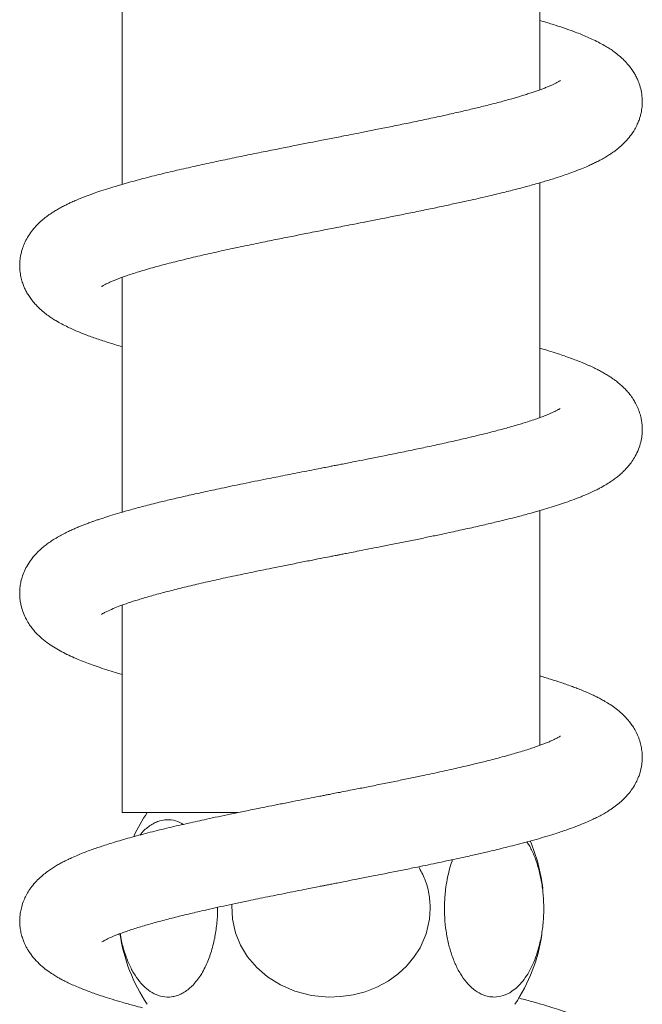
# Model space of a CAD drawing. Units: millimetres. Extents: x -368 to 710, y -554 to 793.
# Drawn here: x 669 to 707, y 235 to 295 of the extents above; entities that cross this region are included whole.
import ezdxf

# ---------------------------------------------------------------- set-up
doc = ezdxf.new("R2010")
doc.units = ezdxf.units.MM

msp = doc.modelspace()

# ---------------------------------------------------------------- linework, layer by layer
at = {"color": 7, "linetype": 'Continuous', "lineweight": 18}
for p, q in [((700.256, 291.156), (700.256, 305.484)), ((674.756, 299.715), (674.756, 285.387)), ((700.256, 271.156), (700.256, 285.484)), ((674.756, 279.715), (674.756, 265.386)), ((700.256, 251.156), (700.256, 265.483)), ((674.756, 259.713), (674.756, 247.057)), ((681.824, 247.057), (674.756, 247.057))]:
    msp.add_line(p, q, dxfattribs=at)
at = {"color": 7, "linetype": 'Continuous', "lineweight": 18, "flags": 128}
msp.add_lwpolyline([(681.457, 241.462), (681.447, 241.379), (681.489, 240.544), (681.671, 239.728), (681.985, 238.961), (682.416, 238.253), (682.978, 237.595), (683.635, 237.031), (684.433, 236.536), (685.297, 236.165), (686.308, 235.904), (687.347, 235.801), (688.106, 235.825), (688.861, 235.934), (689.595, 236.125), (690.309, 236.404), (690.987, 236.768), (691.61, 237.213), (692.122, 237.687), (692.573, 238.224), (692.949, 238.811), (693.316, 239.658), (693.525, 240.556), (693.568, 241.207), (693.568, 241.207)], dxfattribs=at)
at = {"color": 7, "linetype": 'Continuous', "lineweight": 18}
for centre, start, end in [((685.006, 241.207), 146.14156, 155.25423), ((690.006, 241.207), 6.68397, 23.07435), ((685.006, 241.207), 188.43029, 213.85844), ((690.006, 241.207), 326.14156, 351.25445)]:
    msp.add_arc(centre, 10.5, start, end, dxfattribs=at)
for points, knots in [([(673.503, 279.151), (673.501, 279.15), (673.494, 279.142), (673.515, 279.158), (673.566, 279.19), (673.631, 279.228), (673.724, 279.279), (673.86, 279.348), (674.044, 279.433), (674.253, 279.522), (674.459, 279.604), (674.661, 279.681), (674.898, 279.767), (675.196, 279.87), (675.57, 279.992), (676.007, 280.126), (676.634, 280.309), (677.464, 280.534), (678.528, 280.801), (679.642, 281.064), (680.783, 281.319), (681.932, 281.566), (683.053, 281.798), (684.106, 282.013), (685.07, 282.205), (685.855, 282.361), (686.479, 282.484), (686.966, 282.58), (687.426, 282.67), (687.886, 282.76), (688.389, 282.858), (688.978, 282.973), (689.674, 283.11), (690.48, 283.269), (691.359, 283.444), (692.29, 283.631), (693.218, 283.821), (694.121, 284.009), (694.964, 284.189), (695.9, 284.393), (696.891, 284.618), (697.895, 284.857), (698.794, 285.082), (699.615, 285.3), (700.385, 285.518), (700.999, 285.704), (701.492, 285.863), (701.899, 286.001), (702.344, 286.161), (702.782, 286.331), (703.166, 286.493), (703.464, 286.629), (703.731, 286.758), (703.995, 286.895), (704.256, 287.043), (704.499, 287.193), (704.718, 287.34), (704.948, 287.509), (705.213, 287.727), (705.492, 287.994), (705.783, 288.331), (706.03, 288.698), (706.202, 289.032), (706.307, 289.289), (706.381, 289.518), (706.45, 289.792), (706.505, 290.145), (706.516, 290.563), (706.471, 290.996), (706.373, 291.401), (706.248, 291.735), (706.124, 291.995), (705.991, 292.23), (705.823, 292.479), (705.601, 292.756), (705.333, 293.035), (705.039, 293.292), (704.743, 293.515), (704.462, 293.703), (704.17, 293.879), (703.828, 294.065), (703.454, 294.248), (703.078, 294.416), (702.706, 294.569), (702.259, 294.741), (701.7, 294.94), (701.017, 295.161), (700.528, 295.311), (700.265, 295.385), (700.256, 295.387)], [0, 0, 0, 0, 0.002045, 0.010991, 0.017407, 0.023702, 0.03031, 0.038362, 0.04797, 0.057745, 0.065784, 0.073043, 0.08077, 0.090138, 0.101161, 0.113308, 0.125326, 0.148808, 0.171552, 0.193541, 0.214737, 0.235108, 0.254448, 0.27209, 0.28797, 0.302084, 0.310574, 0.318364, 0.325793, 0.332887, 0.340674, 0.350144, 0.361428, 0.374533, 0.389471, 0.404648, 0.420823, 0.436362, 0.45115, 0.465182, 0.486876, 0.50644, 0.523861, 0.541946, 0.559323, 0.576173, 0.58623, 0.596441, 0.608148, 0.622311, 0.633748, 0.642946, 0.650601, 0.659245, 0.668583, 0.677098, 0.684667, 0.692258, 0.701605, 0.712753, 0.724729, 0.73695, 0.745434, 0.752238, 0.757395, 0.762435, 0.770994, 0.780942, 0.791305, 0.801159, 0.809016, 0.815019, 0.821629, 0.829329, 0.838084, 0.84896, 0.860755, 0.8712, 0.880075, 0.890421, 0.902159, 0.914836, 0.926243, 0.936858, 0.947873, 0.96453, 0.982256, 0.999355, 1, 1, 1, 1]), ([(701.509, 291.72), (701.509, 291.72), (701.508, 291.721), (701.473, 291.697), (701.418, 291.663), (701.341, 291.62), (701.23, 291.562), (701.076, 291.487), (700.884, 291.402), (700.669, 291.312), (700.449, 291.227), (700.218, 291.141), (699.98, 291.057), (699.719, 290.969), (699.436, 290.878), (699.028, 290.751), (698.462, 290.585), (697.686, 290.374), (696.875, 290.167), (696.033, 289.963), (695.181, 289.765), (694.238, 289.555), (693.243, 289.34), (692.233, 289.129), (691.273, 288.932), (690.384, 288.753), (689.593, 288.596), (688.91, 288.461), (688.336, 288.348), (687.846, 288.252), (687.395, 288.164), (686.856, 288.058), (686.188, 287.927), (685.369, 287.767), (684.462, 287.588), (683.471, 287.39), (682.413, 287.177), (681.313, 286.95), (680.192, 286.713), (679.067, 286.467), (677.946, 286.212), (676.83, 285.944), (675.725, 285.661), (674.786, 285.4), (674.035, 285.174), (673.475, 284.993), (672.968, 284.819), (672.467, 284.633), (672.038, 284.46), (671.701, 284.312), (671.461, 284.2), (671.23, 284.087), (670.991, 283.961), (670.753, 283.826), (670.524, 283.686), (670.312, 283.544), (670.088, 283.38), (669.831, 283.172), (669.56, 282.918), (669.288, 282.612), (669.035, 282.26), (668.842, 281.909), (668.718, 281.614), (668.633, 281.358), (668.56, 281.066), (668.507, 280.705), (668.498, 280.318), (668.536, 279.934), (668.607, 279.594), (668.701, 279.299), (668.805, 279.045), (668.917, 278.821), (669.054, 278.588), (669.228, 278.339), (669.443, 278.079), (669.69, 277.826), (669.955, 277.594), (670.221, 277.39), (670.472, 277.219), (670.858, 276.978), (671.392, 276.695), (672.087, 276.386), (672.766, 276.122), (673.497, 275.868), (674.157, 275.657), (674.603, 275.529), (674.756, 275.485)], [0, 0, 0, 0, 0.007211, 0.014051, 0.020424, 0.0269, 0.0343, 0.043088, 0.053047, 0.062086, 0.070825, 0.078305, 0.085971, 0.093866, 0.101951, 0.110185, 0.127097, 0.144686, 0.1638, 0.179292, 0.195777, 0.213262, 0.231749, 0.249146, 0.265725, 0.280529, 0.293543, 0.304756, 0.314006, 0.321522, 0.328558, 0.335881, 0.347678, 0.360933, 0.37572, 0.392043, 0.409902, 0.428828, 0.448377, 0.468576, 0.489451, 0.511033, 0.5336, 0.557515, 0.573507, 0.587474, 0.599878, 0.613588, 0.62889, 0.637779, 0.644897, 0.651863, 0.659829, 0.668268, 0.675979, 0.683791, 0.691286, 0.700275, 0.710881, 0.722133, 0.733159, 0.743242, 0.751155, 0.756917, 0.762677, 0.770949, 0.781203, 0.78959, 0.797858, 0.804838, 0.810383, 0.816298, 0.823023, 0.830733, 0.839431, 0.849145, 0.859697, 0.869169, 0.877144, 0.885938, 0.910502, 0.930945, 0.950114, 0.969031, 0.989373, 1, 1, 1, 1]), ([(673.499, 259.148), (673.499, 259.147), (673.491, 259.14), (673.529, 259.169), (673.621, 259.224), (673.844, 259.343), (674.168, 259.489), (674.613, 259.666), (675.131, 259.85), (675.749, 260.049), (676.473, 260.264), (677.297, 260.489), (678.205, 260.721), (679.183, 260.956), (680.235, 261.197), (681.367, 261.445), (682.59, 261.703), (683.723, 261.935), (684.732, 262.138), (685.564, 262.303), (686.336, 262.456), (686.987, 262.583), (687.471, 262.678), (687.804, 262.744), (688.054, 262.792), (688.321, 262.845), (688.673, 262.914), (689.129, 263.003), (689.687, 263.113), (690.347, 263.243), (691.104, 263.393), (691.922, 263.557), (692.752, 263.725), (693.552, 263.89), (694.429, 264.074), (695.362, 264.274), (696.327, 264.489), (697.2, 264.691), (698.064, 264.899), (698.904, 265.11), (699.706, 265.325), (700.374, 265.515), (700.949, 265.688), (701.464, 265.853), (701.973, 266.026), (702.388, 266.178), (702.714, 266.305), (702.94, 266.398), (703.145, 266.486), (703.325, 266.566), (703.495, 266.644), (703.689, 266.738), (703.959, 266.875), (704.264, 267.045), (704.563, 267.232), (704.819, 267.411), (705.044, 267.585), (705.256, 267.768), (705.467, 267.972), (705.679, 268.208), (705.885, 268.478), (706.096, 268.814), (706.287, 269.219), (706.42, 269.642), (706.486, 270.015), (706.509, 270.326), (706.508, 270.565), (706.489, 270.811), (706.448, 271.079), (706.375, 271.382), (706.26, 271.709), (706.113, 272.019), (705.941, 272.31), (705.762, 272.559), (705.561, 272.798), (705.35, 273.016), (705.116, 273.226), (704.906, 273.393), (704.709, 273.536), (704.531, 273.656), (704.322, 273.787), (704.089, 273.922), (703.853, 274.049), (703.637, 274.158), (703.452, 274.246), (703.279, 274.325), (703.106, 274.401), (702.871, 274.501), (702.574, 274.62), (702.216, 274.756), (701.846, 274.888), (701.423, 275.031), (700.907, 275.194), (700.506, 275.317), (700.269, 275.383), (700.256, 275.387)], [0, 0, 0, 0, 0.000352, 0.010157, 0.024146, 0.037788, 0.056372, 0.072536, 0.089148, 0.106697, 0.125258, 0.144563, 0.164053, 0.183705, 0.203517, 0.223965, 0.245329, 0.267616, 0.281439, 0.295598, 0.308601, 0.319148, 0.327229, 0.332073, 0.33532, 0.339337, 0.345023, 0.352382, 0.361418, 0.37214, 0.384556, 0.398563, 0.412602, 0.426169, 0.439259, 0.457994, 0.475645, 0.492204, 0.507666, 0.526742, 0.544134, 0.559836, 0.572361, 0.585149, 0.598248, 0.612461, 0.61932, 0.626229, 0.6325, 0.638091, 0.643, 0.648693, 0.656367, 0.668853, 0.679638, 0.688232, 0.696253, 0.704017, 0.711829, 0.720117, 0.728878, 0.738528, 0.749306, 0.760127, 0.769436, 0.77549, 0.781042, 0.786337, 0.792131, 0.799591, 0.808491, 0.81665, 0.823536, 0.83206, 0.840048, 0.848099, 0.856389, 0.865857, 0.871327, 0.877503, 0.884947, 0.893627, 0.901771, 0.90838, 0.914233, 0.919349, 0.924681, 0.93023, 0.94059, 0.950704, 0.96037, 0.970622, 0.98396, 0.999081, 1, 1, 1, 1]), ([(701.503, 271.715), (701.504, 271.716), (701.506, 271.719), (701.469, 271.694), (701.416, 271.663), (701.356, 271.629), (701.279, 271.587), (701.171, 271.533), (701.025, 271.464), (700.852, 271.388), (700.645, 271.302), (700.393, 271.204), (700.07, 271.087), (699.704, 270.963), (699.328, 270.843), (698.992, 270.741), (698.69, 270.652), (698.38, 270.564), (698.013, 270.463), (697.57, 270.345), (697.002, 270.199), (696.303, 270.027), (695.462, 269.829), (694.52, 269.616), (693.55, 269.405), (692.567, 269.198), (691.615, 269.002), (690.687, 268.814), (689.849, 268.646), (689.167, 268.512), (688.633, 268.406), (688.237, 268.328), (687.964, 268.275), (687.769, 268.237), (687.593, 268.202), (687.326, 268.15), (686.945, 268.075), (686.447, 267.978), (685.882, 267.867), (685.292, 267.751), (684.711, 267.637), (684.144, 267.524), (683.284, 267.353), (682.167, 267.127), (680.879, 266.859), (679.74, 266.615), (678.742, 266.393), (677.842, 266.186), (676.957, 265.973), (676.107, 265.759), (675.307, 265.545), (674.634, 265.353), (674.073, 265.184), (673.654, 265.051), (673.349, 264.95), (673.134, 264.876), (672.948, 264.81), (672.75, 264.738), (672.504, 264.646), (672.238, 264.541), (671.974, 264.432), (671.733, 264.327), (671.475, 264.208), (671.187, 264.066), (670.879, 263.9), (670.587, 263.726), (670.309, 263.543), (670.056, 263.356), (669.819, 263.16), (669.578, 262.935), (669.308, 262.639), (669.048, 262.283), (668.836, 261.906), (668.681, 261.529), (668.579, 261.172), (668.522, 260.841), (668.5, 260.551), (668.502, 260.308), (668.518, 260.087), (668.551, 259.852), (668.613, 259.567), (668.728, 259.213), (668.899, 258.844), (669.096, 258.522), (669.32, 258.22), (669.598, 257.91), (669.962, 257.583), (670.352, 257.294), (670.756, 257.039), (671.171, 256.811), (671.602, 256.601), (672.048, 256.405), (672.49, 256.229), (672.935, 256.063), (673.414, 255.898), (673.934, 255.729), (674.385, 255.59), (674.663, 255.51), (674.756, 255.484)], [0, 0, 0, 0, 0.00465, 0.012284, 0.018958, 0.024611, 0.029626, 0.036047, 0.044183, 0.053006, 0.060658, 0.070752, 0.081361, 0.093182, 0.104238, 0.113179, 0.120057, 0.127197, 0.135727, 0.145655, 0.156934, 0.17224, 0.188729, 0.206411, 0.225298, 0.241283, 0.258052, 0.274127, 0.287996, 0.299644, 0.307646, 0.314092, 0.318977, 0.320887, 0.323586, 0.327526, 0.333893, 0.342055, 0.351693, 0.361332, 0.370791, 0.380068, 0.389162, 0.413212, 0.435862, 0.455226, 0.473411, 0.490403, 0.506192, 0.525507, 0.542853, 0.558329, 0.57192, 0.583611, 0.59023, 0.596028, 0.600999, 0.605532, 0.612394, 0.621538, 0.628544, 0.635787, 0.643581, 0.652737, 0.663326, 0.674324, 0.683747, 0.692975, 0.701608, 0.710094, 0.720186, 0.732038, 0.743423, 0.753094, 0.76169, 0.768573, 0.775443, 0.781075, 0.785585, 0.790471, 0.797304, 0.806624, 0.816681, 0.825546, 0.83332, 0.845681, 0.859323, 0.873865, 0.888291, 0.901673, 0.915714, 0.929961, 0.942458, 0.95412, 0.967206, 0.980777, 0.993633, 1, 1, 1, 1]), ([(673.515, 239.159), (673.515, 239.159), (673.516, 239.158), (673.567, 239.191), (673.647, 239.236), (673.725, 239.279), (673.808, 239.321), (673.916, 239.373), (674.057, 239.438), (674.229, 239.512), (674.405, 239.583), (674.582, 239.651), (674.778, 239.724), (675.03, 239.813), (675.348, 239.92), (675.706, 240.034), (676.087, 240.15), (676.487, 240.265), (677.04, 240.419), (677.764, 240.61), (678.67, 240.834), (679.508, 241.031), (680.265, 241.202), (680.955, 241.355), (681.69, 241.513), (682.387, 241.66), (683.046, 241.796), (683.659, 241.922), (684.319, 242.055), (685.005, 242.192), (685.661, 242.322), (686.226, 242.434), (686.656, 242.519), (686.961, 242.578), (687.195, 242.624), (687.432, 242.671), (687.724, 242.728), (688.083, 242.798), (688.573, 242.894), (689.212, 243.019), (690.012, 243.177), (690.878, 243.348), (691.757, 243.523), (692.559, 243.686), (693.281, 243.834), (693.93, 243.969), (694.551, 244.1), (695.142, 244.228), (695.678, 244.345), (696.141, 244.448), (696.53, 244.536), (696.904, 244.623), (697.314, 244.719), (697.794, 244.834), (698.323, 244.964), (699.121, 245.167), (700.13, 245.441), (701.142, 245.746), (701.942, 246.014), (702.536, 246.233), (703.051, 246.442), (703.452, 246.622), (703.796, 246.791), (704.082, 246.943), (704.347, 247.098), (704.568, 247.238), (704.755, 247.367), (704.921, 247.49), (705.08, 247.617), (705.237, 247.753), (705.404, 247.909), (705.617, 248.133), (705.859, 248.436), (706.078, 248.782), (706.231, 249.097), (706.324, 249.34), (706.385, 249.537), (706.438, 249.746), (706.488, 250.027), (706.514, 250.369), (706.501, 250.73), (706.447, 251.093), (706.357, 251.441), (706.227, 251.786), (706.063, 252.11), (705.885, 252.391), (705.697, 252.639), (705.469, 252.898), (705.176, 253.18), (704.823, 253.461), (704.483, 253.691), (704.175, 253.876), (703.906, 254.023), (703.651, 254.152), (703.364, 254.289), (703.037, 254.433), (702.706, 254.568), (702.398, 254.688), (702.09, 254.801), (701.657, 254.953), (701.087, 255.139), (700.578, 255.296), (700.293, 255.377), (700.256, 255.387)], [0, 0, 0, 0, 0.007298, 0.017092, 0.025781, 0.030741, 0.035603, 0.041631, 0.048872, 0.056643, 0.064815, 0.070602, 0.076525, 0.085012, 0.095053, 0.105194, 0.115258, 0.125242, 0.13514, 0.154651, 0.173703, 0.191462, 0.203885, 0.216455, 0.22936, 0.243177, 0.25287, 0.26323, 0.27426, 0.285962, 0.29729, 0.306521, 0.313622, 0.318255, 0.321341, 0.325006, 0.329737, 0.335537, 0.342406, 0.353501, 0.366596, 0.381365, 0.395965, 0.410113, 0.421558, 0.432689, 0.443505, 0.454007, 0.464056, 0.472419, 0.479425, 0.485743, 0.493594, 0.50299, 0.513922, 0.525425, 0.552529, 0.580051, 0.598032, 0.614562, 0.629436, 0.643573, 0.652142, 0.662191, 0.671787, 0.679683, 0.685949, 0.691859, 0.697569, 0.703349, 0.709347, 0.716827, 0.726569, 0.737792, 0.747184, 0.753205, 0.75747, 0.761868, 0.767427, 0.776388, 0.784935, 0.792584, 0.800925, 0.810119, 0.818925, 0.826913, 0.834315, 0.842924, 0.855241, 0.86835, 0.880587, 0.891275, 0.899934, 0.907291, 0.916757, 0.927672, 0.937316, 0.945763, 0.954015, 0.963032, 0.980653, 0.997491, 1, 1, 1, 1]), ([(701.507, 251.719), (701.508, 251.72), (701.517, 251.728), (701.485, 251.705), (701.435, 251.674), (701.369, 251.636), (701.293, 251.595), (701.188, 251.541), (701.038, 251.47), (700.841, 251.383), (700.617, 251.291), (700.39, 251.204), (700.162, 251.121), (699.9, 251.029), (699.572, 250.921), (699.182, 250.798), (698.768, 250.675), (698.319, 250.547), (697.853, 250.42), (697.375, 250.295), (696.946, 250.186), (696.565, 250.092), (696.227, 250.01), (695.884, 249.929), (695.482, 249.835), (694.99, 249.723), (694.434, 249.599), (693.843, 249.469), (693.179, 249.327), (692.436, 249.171), (691.612, 249.001), (690.754, 248.827), (689.909, 248.659), (689.164, 248.511), (688.553, 248.391), (688.071, 248.296), (687.673, 248.218), (687.359, 248.156), (687.089, 248.104), (686.787, 248.044), (686.378, 247.964), (685.827, 247.856), (685.159, 247.725), (684.438, 247.583), (683.728, 247.442), (682.969, 247.289), (682.182, 247.13), (681.371, 246.962), (680.624, 246.805), (679.765, 246.621), (678.756, 246.398), (677.603, 246.132), (676.453, 245.85), (675.355, 245.561), (674.512, 245.319), (673.908, 245.133), (673.523, 245.008), (673.182, 244.893), (672.842, 244.773), (672.463, 244.631), (672.062, 244.47), (671.695, 244.31), (671.402, 244.172), (671.16, 244.05), (670.926, 243.924), (670.687, 243.786), (670.435, 243.628), (670.181, 243.451), (669.892, 243.226), (669.586, 242.945), (669.305, 242.633), (669.075, 242.317), (668.896, 242.014), (668.74, 241.681), (668.623, 241.336), (668.549, 241.003), (668.515, 240.731), (668.503, 240.506), (668.506, 240.283), (668.525, 240.033), (668.574, 239.738), (668.654, 239.44), (668.746, 239.186), (668.839, 238.979), (668.933, 238.795), (669.049, 238.6), (669.234, 238.329), (669.51, 237.999), (669.862, 237.667), (670.194, 237.407), (670.505, 237.196), (670.758, 237.041), (670.986, 236.913), (671.215, 236.791), (671.482, 236.659), (671.797, 236.515), (672.132, 236.373), (672.451, 236.245), (672.776, 236.122), (673.145, 235.99), (673.606, 235.834), (674.15, 235.661), (674.782, 235.473), (675.402, 235.299), (675.829, 235.187), (676.006, 235.14)], [0, 0, 0, 0, 0.001962, 0.010951, 0.017649, 0.023589, 0.028948, 0.034957, 0.042777, 0.052374, 0.061802, 0.070115, 0.077293, 0.084831, 0.094341, 0.105447, 0.115988, 0.125619, 0.137558, 0.147703, 0.156536, 0.164232, 0.170785, 0.176446, 0.184098, 0.193648, 0.203819, 0.214275, 0.225016, 0.238278, 0.25195, 0.26603, 0.280173, 0.292651, 0.301592, 0.309202, 0.315479, 0.320419, 0.324022, 0.328223, 0.334661, 0.343342, 0.354274, 0.3663, 0.377655, 0.388318, 0.403007, 0.416171, 0.428672, 0.440829, 0.46051, 0.482119, 0.504642, 0.527594, 0.550454, 0.560947, 0.570476, 0.578879, 0.586987, 0.597081, 0.609317, 0.62091, 0.630095, 0.637034, 0.644315, 0.652686, 0.661015, 0.669644, 0.679302, 0.690267, 0.701937, 0.712115, 0.720581, 0.728257, 0.737229, 0.744562, 0.750805, 0.755687, 0.759845, 0.765519, 0.772893, 0.779966, 0.785942, 0.790728, 0.795405, 0.801108, 0.807837, 0.820447, 0.833189, 0.845429, 0.855795, 0.864472, 0.871225, 0.878352, 0.887122, 0.897599, 0.908449, 0.917431, 0.924525, 0.934023, 0.945627, 0.959314, 0.973534, 0.989075, 1, 1, 1, 1]), ([(678.488, 246.334), (678.376, 246.398), (678.095, 246.56), (677.614, 246.639), (677.154, 246.59), (676.779, 246.45), (676.502, 246.299), (676.235, 246.098), (676.015, 245.896), (675.89, 245.741), (675.845, 245.686)], [0, 0, 0, 0, 0.126789, 0.319568, 0.524583, 0.630098, 0.735607, 0.838799, 0.941981, 1, 1, 1, 1]), ([(697.465, 235.799), (697.649, 235.816), (698.016, 235.85), (698.494, 236.093), (698.893, 236.412), (699.217, 236.766), (699.513, 237.186), (699.775, 237.669), (700, 238.203), (700.211, 238.854), (700.381, 239.635), (700.485, 240.514), (700.506, 241.39), (700.455, 242.228), (700.333, 243.029), (700.149, 243.783), (699.901, 244.466), (699.669, 244.97), (699.509, 245.201), (699.464, 245.265)], [0, 0, 0, 0, 0.080169, 0.160319, 0.213921, 0.267699, 0.321263, 0.371994, 0.422916, 0.473609, 0.540853, 0.608076, 0.669777, 0.731479, 0.791642, 0.85182, 0.913764, 0.975731, 1, 1, 1, 1]), ([(694.932, 244.183), (694.919, 244.151), (694.839, 243.955), (694.724, 243.546), (694.59, 242.969), (694.484, 242.285), (694.426, 241.503), (694.437, 240.648), (694.522, 239.822), (694.671, 239.042), (694.884, 238.319), (695.157, 237.653), (695.486, 237.069), (695.875, 236.565), (696.312, 236.174), (696.738, 235.937), (697.125, 235.818), (697.352, 235.805), (697.465, 235.799)], [0, 0, 0, 0, 0.01009, 0.062214, 0.114531, 0.166632, 0.237294, 0.307951, 0.37571, 0.443482, 0.512271, 0.581084, 0.654271, 0.727491, 0.808032, 0.8886, 0.944299, 1, 1, 1, 1]), ([(693.568, 241.207), (693.551, 241.51), (693.516, 242.116), (693.272, 242.981), (692.994, 243.498), (692.86, 243.748)], [0, 0, 0, 0, 0.340768, 0.681597, 1, 1, 1, 1]), ([(674.647, 239.675), (674.658, 239.592), (674.707, 239.221), (674.873, 238.607), (675.133, 237.878), (675.454, 237.25), (675.823, 236.719), (676.244, 236.29), (676.719, 235.974), (677.235, 235.799), (677.69, 235.788), (678.059, 235.867), (678.342, 235.977), (678.621, 236.136), (678.891, 236.343), (679.145, 236.592), (679.386, 236.885), (679.614, 237.226), (679.817, 237.597), (679.993, 237.986), (680.144, 238.388), (680.276, 238.824), (680.415, 239.399), (680.529, 240.135), (680.585, 240.81), (680.573, 241.191), (680.57, 241.269)], [0, 0, 0, 0, 0.015519, 0.069519, 0.125201, 0.177766, 0.231601, 0.289399, 0.348564, 0.412718, 0.478484, 0.512905, 0.547326, 0.582787, 0.618247, 0.651851, 0.685452, 0.720275, 0.755091, 0.785127, 0.815159, 0.846303, 0.877445, 0.930734, 0.985795, 1, 1, 1, 1]), ([(673.494, 219.144), (673.495, 219.145), (673.496, 219.145), (673.518, 219.161), (673.571, 219.194), (673.654, 219.242), (673.748, 219.292), (673.841, 219.338), (673.933, 219.381), (674.025, 219.423), (674.167, 219.486), (674.383, 219.575), (674.699, 219.696), (675.067, 219.827), (675.448, 219.953), (675.82, 220.07), (676.192, 220.181), (676.684, 220.322), (677.353, 220.504), (678.24, 220.73), (679.257, 220.974), (680.402, 221.235), (681.677, 221.512), (682.879, 221.763), (683.962, 221.983), (684.847, 222.161), (685.663, 222.323), (686.358, 222.46), (686.895, 222.566), (687.29, 222.643), (687.559, 222.696), (687.79, 222.741), (688.043, 222.79), (688.377, 222.856), (688.807, 222.94), (689.354, 223.047), (690.014, 223.177), (690.75, 223.322), (691.5, 223.472), (692.229, 223.619), (693.132, 223.803), (694.185, 224.021), (695.353, 224.272), (696.615, 224.554), (697.961, 224.87), (699.204, 225.187), (700.197, 225.463), (700.971, 225.694), (701.665, 225.919), (702.287, 226.139), (702.87, 226.365), (703.344, 226.57), (703.74, 226.762), (704.059, 226.929), (704.38, 227.115), (704.694, 227.32), (704.966, 227.522), (705.208, 227.724), (705.434, 227.938), (705.645, 228.168), (705.845, 228.42), (706.064, 228.753), (706.245, 229.12), (706.364, 229.456), (706.429, 229.702), (706.466, 229.897), (706.495, 230.105), (706.513, 230.364), (706.506, 230.708), (706.436, 231.197), (706.255, 231.759), (705.989, 232.249), (705.715, 232.621), (705.474, 232.892), (705.239, 233.118), (704.999, 233.322), (704.725, 233.527), (704.41, 233.736), (704.069, 233.936), (703.706, 234.126), (703.317, 234.311), (702.919, 234.483), (702.481, 234.657), (702.038, 234.821), (701.538, 234.993), (700.966, 235.177), (700.308, 235.375), (699.681, 235.551), (699.216, 235.676), (699.006, 235.731), (698.948, 235.745)], [0, 0, 0, 0, 0.004102, 0.009862, 0.016838, 0.02489, 0.032599, 0.038225, 0.042487, 0.046937, 0.051624, 0.061583, 0.07317, 0.085216, 0.096572, 0.106231, 0.115075, 0.124462, 0.141351, 0.159798, 0.179603, 0.200651, 0.222953, 0.246524, 0.261285, 0.276193, 0.289319, 0.300324, 0.309197, 0.314755, 0.31894, 0.321886, 0.32564, 0.330887, 0.337632, 0.345878, 0.356689, 0.368866, 0.380894, 0.392653, 0.404141, 0.425152, 0.445187, 0.46431, 0.492591, 0.520711, 0.539292, 0.557162, 0.574222, 0.590494, 0.60615, 0.623026, 0.632469, 0.642811, 0.653716, 0.664729, 0.674644, 0.682765, 0.691092, 0.699193, 0.707069, 0.716058, 0.727309, 0.734599, 0.740475, 0.744958, 0.74833, 0.754125, 0.76202, 0.771457, 0.785904, 0.801329, 0.811455, 0.820464, 0.828355, 0.837131, 0.846563, 0.857191, 0.869769, 0.881594, 0.891835, 0.905425, 0.916819, 0.92858, 0.941388, 0.955375, 0.970526, 0.987145, 0.996511, 1, 1, 1, 1])]:
    msp.add_open_spline(points, degree=3, knots=knots, dxfattribs=at)

doc.saveas('drawing.dxf')
